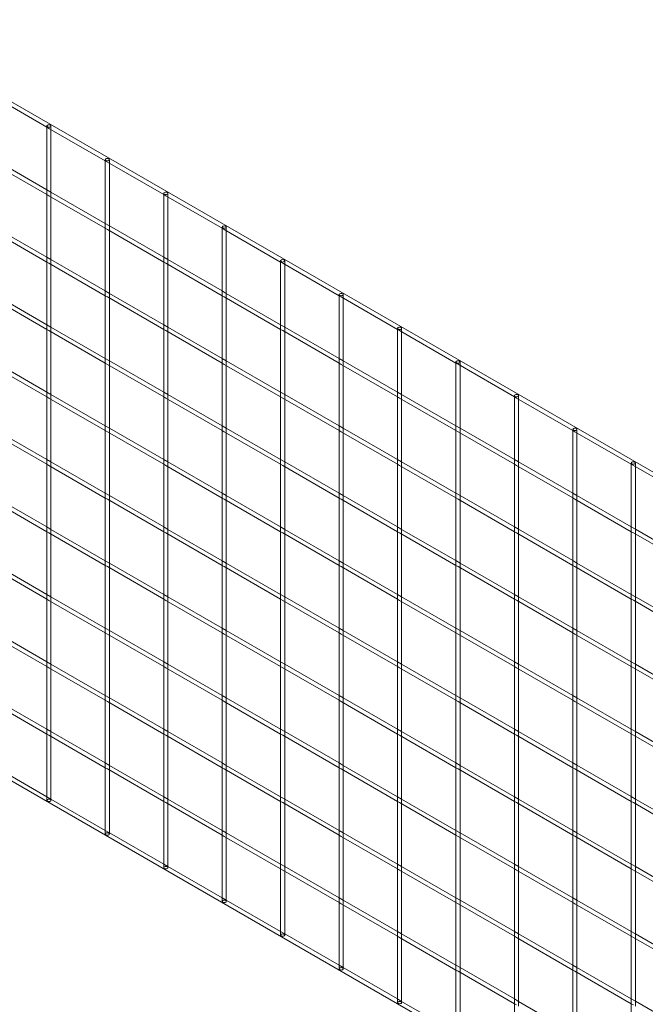
# Model space of a CAD drawing. Units: millimetres. Extents: x 0 to 42, y 0 to 29.8.
# Drawn here: x 37 to 37.8, y 14.2 to 15.4 of the extents above; entities that cross this region are included whole.
import ezdxf

# ---------------------------------------------------------------- set-up
doc = ezdxf.new("R2010")
doc.units = ezdxf.units.MM
doc.linetypes.add('HIDDEN', pattern=[0.1905, 0.127, -0.0635])

msp = doc.modelspace()

# ---------------------------------------------------------------- linework, layer by layer
at = {"color": 7, "linetype": 'Continuous', "lineweight": 18}
for p, q in [((38.82816, 14.23423), (32.11599, 18.10908)), ((32.11349, 17.28821), (38.82816, 13.41192)), ((36.99378, 15.28742), (37.06199, 15.24805)), ((37.06199, 15.24805), (37.06199, 15.16928)), ((37.06449, 15.2466), (37.1327, 15.20723)), ((37.06699, 15.16928), (37.06699, 15.24516)), ((36.99378, 15.20577), (37.06199, 15.16639)), ((37.06199, 15.17217), (36.99628, 15.2101)), ((37.1327, 15.20723), (37.1327, 15.12846)), ((37.1352, 15.20578), (37.20341, 15.16641)), ((37.1377, 15.12846), (37.1377, 15.20434)), ((37.06199, 15.16639), (37.06199, 15.08763)), ((37.1327, 15.13135), (37.06699, 15.16928)), ((37.20341, 15.16641), (37.20341, 15.08764)), ((37.06449, 15.16495), (37.1327, 15.12557)), ((37.06699, 15.08763), (37.06699, 15.16351)), ((37.20591, 15.16496), (37.27412, 15.12559)), ((37.20841, 15.08764), (37.20841, 15.16352)), ((36.99378, 15.12412), (37.06199, 15.08474)), ((37.06199, 15.09051), (36.99628, 15.12845)), ((37.1327, 15.12557), (37.1327, 15.04681)), ((37.1352, 15.12413), (37.20341, 15.08475)), ((37.20341, 15.09053), (37.1377, 15.12846)), ((37.1377, 15.04681), (37.1377, 15.12269)), ((37.27412, 15.12559), (37.27412, 15.04682)), ((37.27662, 15.12414), (37.34483, 15.08477)), ((37.27912, 15.04682), (37.27912, 15.1227)), ((37.06199, 15.08474), (37.06199, 15.00597)), ((37.06449, 15.0833), (37.1327, 15.04392)), ((37.1327, 15.04969), (37.06699, 15.08763)), ((37.20341, 15.08475), (37.20341, 15.00598)), ((37.20591, 15.08331), (37.27412, 15.04393)), ((37.27412, 15.04971), (37.20841, 15.08764)), ((37.34483, 15.08477), (37.34483, 15.006)), ((37.34733, 15.08332), (37.41555, 15.04394)), ((37.06699, 15.00597), (37.06699, 15.08185)), ((37.20841, 15.00598), (37.20841, 15.08187)), ((37.34983, 15.006), (37.34983, 15.08188)), ((37.06199, 15.00886), (36.99628, 15.04679)), ((37.20341, 15.00887), (37.1377, 15.04681)), ((37.34483, 15.00888), (37.27912, 15.04682)), ((36.99378, 15.04246), (37.06199, 15.00308)), ((37.1327, 15.04392), (37.1327, 14.96515)), ((37.1352, 15.04248), (37.20341, 15.0031)), ((37.1377, 14.96515), (37.1377, 15.04103)), ((37.27412, 15.04393), (37.27412, 14.96516)), ((37.27662, 15.04249), (37.34483, 15.00311)), ((37.27912, 14.96516), (37.27912, 15.04105)), ((37.41555, 15.04394), (37.41555, 14.96518)), ((37.41805, 15.0425), (37.48626, 15.00312)), ((37.42055, 14.96518), (37.42055, 15.04106)), ((37.06199, 15.00308), (37.06199, 14.92432)), ((37.06449, 15.00164), (37.1327, 14.96226)), ((37.1327, 14.96804), (37.06699, 15.00597)), ((37.06699, 14.92432), (37.06699, 15.0002)), ((37.20341, 15.0031), (37.20341, 14.92433)), ((37.20591, 15.00165), (37.27412, 14.96228)), ((37.27412, 14.96805), (37.20841, 15.00598)), ((37.20841, 14.92433), (37.20841, 15.00021)), ((37.34483, 15.00311), (37.34483, 14.92434)), ((37.34733, 15.00167), (37.41555, 14.96229)), ((37.41555, 14.96806), (37.34983, 15.006)), ((37.34983, 14.92434), (37.34983, 15.00022)), ((37.48626, 15.00312), (37.48626, 14.92436)), ((37.48876, 15.00168), (37.55697, 14.9623)), ((37.49126, 14.92436), (37.49126, 15.00024)), ((37.06199, 14.9272), (36.99628, 14.96514)), ((37.20341, 14.92722), (37.1377, 14.96515)), ((37.34483, 14.92723), (37.27912, 14.96516)), ((37.48626, 14.92724), (37.42055, 14.96518)), ((36.99378, 14.96081), (37.06199, 14.92143)), ((37.1327, 14.96226), (37.1327, 14.8835)), ((37.1352, 14.96082), (37.20341, 14.92144)), ((37.1377, 14.8835), (37.1377, 14.95938)), ((37.27412, 14.96228), (37.27412, 14.88351)), ((37.27662, 14.96083), (37.34483, 14.92146)), ((37.27912, 14.88351), (37.27912, 14.95939)), ((37.41555, 14.96229), (37.41555, 14.88352)), ((37.41805, 14.96085), (37.48626, 14.92147)), ((37.42055, 14.88352), (37.42055, 14.9594)), ((37.55697, 14.9623), (37.55697, 14.88354)), ((37.55947, 14.96086), (37.62768, 14.92148)), ((37.56197, 14.88354), (37.56197, 14.95942)), ((37.06199, 14.92143), (37.06199, 14.84266)), ((37.06449, 14.91999), (37.1327, 14.88061)), ((37.1327, 14.88638), (37.06699, 14.92432)), ((37.06699, 14.84266), (37.06699, 14.91854)), ((37.20341, 14.92144), (37.20341, 14.84268)), ((37.20591, 14.92), (37.27412, 14.88062)), ((37.27412, 14.8864), (37.20841, 14.92433)), ((37.20841, 14.84268), (37.20841, 14.91856)), ((37.34483, 14.92146), (37.34483, 14.84269)), ((37.34733, 14.92001), (37.41555, 14.88064)), ((37.41555, 14.88641), (37.34983, 14.92434)), ((37.34983, 14.84269), (37.34983, 14.91857)), ((37.48626, 14.92147), (37.48626, 14.8427)), ((37.48876, 14.92003), (37.55697, 14.88065)), ((37.55697, 14.88642), (37.49126, 14.92436)), ((37.49126, 14.8427), (37.49126, 14.91858)), ((37.62768, 14.92148), (37.62768, 14.84272)), ((37.63018, 14.92004), (37.69839, 14.88066)), ((37.63268, 14.84272), (37.63268, 14.9186)), ((37.06199, 14.84555), (36.99628, 14.88348)), ((37.1327, 14.88061), (37.1327, 14.80184)), ((37.20341, 14.84556), (37.1377, 14.8835)), ((37.27412, 14.88062), (37.27412, 14.80186)), ((37.34483, 14.84558), (37.27912, 14.88351)), ((37.41555, 14.88064), (37.41555, 14.80187)), ((37.48626, 14.84559), (37.42055, 14.88352)), ((37.55697, 14.88065), (37.55697, 14.80188)), ((37.62768, 14.8456), (37.56197, 14.88354)), ((37.69839, 14.88066), (37.69839, 14.8019)), ((36.99378, 14.87915), (37.06199, 14.83978)), ((37.1352, 14.87917), (37.20341, 14.83979)), ((37.1377, 14.80184), (37.1377, 14.87772)), ((37.27662, 14.87918), (37.34483, 14.8398)), ((37.27912, 14.80186), (37.27912, 14.87774)), ((37.41805, 14.87919), (37.48626, 14.83982)), ((37.42055, 14.80187), (37.42055, 14.87775)), ((37.55947, 14.87921), (37.62768, 14.83983)), ((37.56197, 14.80188), (37.56197, 14.87776)), ((37.70089, 14.87922), (37.7691, 14.83984)), ((37.70339, 14.8019), (37.70339, 14.87778)), ((37.06199, 14.83978), (37.06199, 14.76101)), ((37.06449, 14.83833), (37.1327, 14.79896)), ((37.1327, 14.80473), (37.06699, 14.84266)), ((37.06699, 14.76101), (37.06699, 14.83689)), ((37.20341, 14.83979), (37.20341, 14.76102)), ((37.20591, 14.83835), (37.27412, 14.79897)), ((37.27412, 14.80474), (37.20841, 14.84268)), ((37.20841, 14.76102), (37.20841, 14.8369)), ((37.34483, 14.8398), (37.34483, 14.76104)), ((37.34733, 14.83836), (37.41555, 14.79898)), ((37.41555, 14.80476), (37.34983, 14.84269)), ((37.34983, 14.76104), (37.34983, 14.83692)), ((37.48626, 14.83982), (37.48626, 14.76105)), ((37.48876, 14.83837), (37.55697, 14.799)), ((37.55697, 14.80477), (37.49126, 14.8427)), ((37.49126, 14.76105), (37.49126, 14.83693)), ((37.62768, 14.83983), (37.62768, 14.76106)), ((37.63018, 14.83839), (37.69839, 14.79901)), ((37.69839, 14.80478), (37.63268, 14.84272)), ((37.63268, 14.76106), (37.63268, 14.83694)), ((37.7691, 14.83984), (37.7691, 14.76108)), ((37.7716, 14.8384), (37.83981, 14.79902)), ((37.7741, 14.76108), (37.7741, 14.83696)), ((36.99378, 14.7975), (37.06199, 14.75812)), ((37.06199, 14.7639), (36.99628, 14.80183)), ((37.1327, 14.79896), (37.1327, 14.72019)), ((37.1352, 14.79751), (37.20341, 14.75814)), ((37.20341, 14.76391), (37.1377, 14.80184)), ((37.27412, 14.79897), (37.27412, 14.7202)), ((37.27662, 14.79753), (37.34483, 14.75815)), ((37.34483, 14.76392), (37.27912, 14.80186)), ((37.41555, 14.79898), (37.41555, 14.72022)), ((37.41805, 14.79754), (37.48626, 14.75816)), ((37.48626, 14.76394), (37.42055, 14.80187)), ((37.55697, 14.799), (37.55697, 14.72023)), ((37.55947, 14.79755), (37.62768, 14.75818)), ((37.62768, 14.76395), (37.56197, 14.80188)), ((37.69839, 14.79901), (37.69839, 14.72024)), ((37.70089, 14.79757), (37.7691, 14.75819)), ((37.7691, 14.76396), (37.70339, 14.8019)), ((37.1377, 14.72019), (37.1377, 14.79607)), ((37.27912, 14.7202), (37.27912, 14.79608)), ((37.42055, 14.72022), (37.42055, 14.7961)), ((37.56197, 14.72023), (37.56197, 14.79611)), ((37.70339, 14.72024), (37.70339, 14.79612)), ((37.1327, 14.72308), (37.06699, 14.76101)), ((37.27412, 14.72309), (37.20841, 14.76102)), ((37.41555, 14.7231), (37.34983, 14.76104)), ((37.55697, 14.72312), (37.49126, 14.76105)), ((37.69839, 14.72313), (37.63268, 14.76106)), ((37.83981, 14.72314), (37.7741, 14.76108)), ((37.06199, 14.75812), (37.06199, 14.67936)), ((37.06449, 14.75668), (37.1327, 14.7173)), ((37.06699, 14.67936), (37.06699, 14.75524)), ((37.20341, 14.75814), (37.20341, 14.67937)), ((37.20591, 14.75669), (37.27412, 14.71732)), ((37.20841, 14.67937), (37.20841, 14.75525)), ((37.34483, 14.75815), (37.34483, 14.67938)), ((37.34733, 14.75671), (37.41555, 14.71733)), ((37.34983, 14.67938), (37.34983, 14.75526)), ((37.48626, 14.75816), (37.48626, 14.6794)), ((37.48876, 14.75672), (37.55697, 14.71734)), ((37.49126, 14.6794), (37.49126, 14.75528)), ((37.62768, 14.75818), (37.62768, 14.67941)), ((37.63018, 14.75673), (37.69839, 14.71736)), ((37.63268, 14.67941), (37.63268, 14.75529)), ((37.7691, 14.75819), (37.7691, 14.67942)), ((37.7716, 14.75675), (37.83981, 14.71737)), ((37.7741, 14.67942), (37.7741, 14.7553)), ((36.99378, 14.71585), (37.06199, 14.67647)), ((37.06199, 14.68224), (36.99628, 14.72018)), ((37.1327, 14.7173), (37.1327, 14.63853)), ((37.1352, 14.71586), (37.20341, 14.67648)), ((37.20341, 14.68226), (37.1377, 14.72019)), ((37.1377, 14.63853), (37.1377, 14.71442)), ((37.27412, 14.71732), (37.27412, 14.63855)), ((37.27662, 14.71587), (37.34483, 14.67649)), ((37.34483, 14.68227), (37.27912, 14.7202)), ((37.27912, 14.63855), (37.27912, 14.71443)), ((37.41555, 14.71733), (37.41555, 14.63856)), ((37.41805, 14.71589), (37.48626, 14.67651)), ((37.48626, 14.68228), (37.42055, 14.72022)), ((37.42055, 14.63856), (37.42055, 14.71444)), ((37.55697, 14.71734), (37.55697, 14.63857)), ((37.55947, 14.7159), (37.62768, 14.67652)), ((37.62768, 14.68229), (37.56197, 14.72023)), ((37.56197, 14.63857), (37.56197, 14.71446)), ((37.69839, 14.71736), (37.69839, 14.63859)), ((37.70089, 14.71591), (37.7691, 14.67653)), ((37.7691, 14.68231), (37.70339, 14.72024)), ((37.70339, 14.63859), (37.70339, 14.71447)), ((37.1327, 14.64142), (37.06699, 14.67936)), ((37.27412, 14.64143), (37.20841, 14.67937)), ((37.41555, 14.64145), (37.34983, 14.67938)), ((37.55697, 14.64146), (37.49126, 14.6794)), ((37.69839, 14.64147), (37.63268, 14.67941)), ((37.83981, 14.64149), (37.7741, 14.67942)), ((37.06199, 14.67647), (37.06199, 14.5977)), ((37.06449, 14.67503), (37.1327, 14.63565)), ((37.06699, 14.5977), (37.06699, 14.67358)), ((37.20341, 14.67648), (37.20341, 14.59771)), ((37.20591, 14.67504), (37.27412, 14.63566)), ((37.20841, 14.59771), (37.20841, 14.6736)), ((37.34483, 14.67649), (37.34483, 14.59773)), ((37.34733, 14.67505), (37.41555, 14.63567)), ((37.34983, 14.59773), (37.34983, 14.67361)), ((37.48626, 14.67651), (37.48626, 14.59774)), ((37.48876, 14.67506), (37.55697, 14.63569)), ((37.49126, 14.59774), (37.49126, 14.67362)), ((37.62768, 14.67652), (37.62768, 14.59775)), ((37.63018, 14.67508), (37.69839, 14.6357)), ((37.63268, 14.59775), (37.63268, 14.67364)), ((37.7691, 14.67653), (37.7691, 14.59777)), ((37.7716, 14.67509), (37.83981, 14.63571)), ((37.7741, 14.59777), (37.7741, 14.67365)), ((36.99378, 14.63419), (37.06199, 14.59481)), ((37.06199, 14.60059), (36.99628, 14.63852)), ((37.1327, 14.63565), (37.1327, 14.55688)), ((37.1352, 14.6342), (37.20341, 14.59483)), ((37.20341, 14.6006), (37.1377, 14.63853)), ((37.1377, 14.55688), (37.1377, 14.63276)), ((37.27412, 14.63566), (37.27412, 14.55689)), ((37.27662, 14.63422), (37.34483, 14.59484)), ((37.34483, 14.60061), (37.27912, 14.63855)), ((37.27912, 14.55689), (37.27912, 14.63277)), ((37.41555, 14.63567), (37.41555, 14.55691)), ((37.41805, 14.63423), (37.48626, 14.59485)), ((37.48626, 14.60063), (37.42055, 14.63856)), ((37.42055, 14.55691), (37.42055, 14.63279)), ((37.55697, 14.63569), (37.55697, 14.55692)), ((37.55947, 14.63424), (37.62768, 14.59487)), ((37.62768, 14.60064), (37.56197, 14.63857)), ((37.56197, 14.55692), (37.56197, 14.6328)), ((37.69839, 14.6357), (37.69839, 14.55693)), ((37.70089, 14.63426), (37.7691, 14.59488)), ((37.7691, 14.60065), (37.70339, 14.63859)), ((37.70339, 14.55693), (37.70339, 14.63281)), ((37.06199, 14.59481), (37.06199, 14.51605)), ((37.1327, 14.55977), (37.06699, 14.5977)), ((37.20341, 14.59483), (37.20341, 14.51606)), ((37.27412, 14.55978), (37.20841, 14.59771)), ((37.34483, 14.59484), (37.34483, 14.51607)), ((37.41555, 14.55979), (37.34983, 14.59773)), ((37.48626, 14.59485), (37.48626, 14.51609)), ((37.55697, 14.55981), (37.49126, 14.59774)), ((37.62768, 14.59487), (37.62768, 14.5161)), ((37.69839, 14.55982), (37.63268, 14.59775)), ((37.7691, 14.59488), (37.7691, 14.51611)), ((37.83981, 14.55983), (37.7741, 14.59777)), ((37.06449, 14.59337), (37.1327, 14.55399)), ((37.06699, 14.51605), (37.06699, 14.59193)), ((37.20591, 14.59338), (37.27412, 14.55401)), ((37.20841, 14.51606), (37.20841, 14.59194)), ((37.34733, 14.5934), (37.41555, 14.55402)), ((37.34983, 14.51607), (37.34983, 14.59195)), ((37.48876, 14.59341), (37.55697, 14.55403)), ((37.49126, 14.51609), (37.49126, 14.59197)), ((37.63018, 14.59342), (37.69839, 14.55405)), ((37.63268, 14.5161), (37.63268, 14.59198)), ((37.7716, 14.59344), (37.83981, 14.55406)), ((37.7741, 14.51611), (37.7741, 14.59199)), ((36.99378, 14.55254), (37.06199, 14.51316)), ((37.06199, 14.51893), (36.99628, 14.55687)), ((37.1327, 14.55399), (37.1327, 14.47523)), ((37.1352, 14.55255), (37.20341, 14.51317)), ((37.20341, 14.51895), (37.1377, 14.55688)), ((37.1377, 14.47523), (37.1377, 14.55111)), ((37.27412, 14.55401), (37.27412, 14.47524)), ((37.27662, 14.55256), (37.34483, 14.51319)), ((37.34483, 14.51896), (37.27912, 14.55689)), ((37.27912, 14.47524), (37.27912, 14.55112)), ((37.41555, 14.55402), (37.41555, 14.47525)), ((37.41805, 14.55258), (37.48626, 14.5132)), ((37.48626, 14.51897), (37.42055, 14.55691)), ((37.42055, 14.47525), (37.42055, 14.55113)), ((37.55697, 14.55403), (37.55697, 14.47527)), ((37.55947, 14.55259), (37.62768, 14.51321)), ((37.62768, 14.51899), (37.56197, 14.55692)), ((37.56197, 14.47527), (37.56197, 14.55115)), ((37.69839, 14.55405), (37.69839, 14.47528)), ((37.70089, 14.5526), (37.7691, 14.51323)), ((37.7691, 14.519), (37.70339, 14.55693)), ((37.70339, 14.47528), (37.70339, 14.55116)), ((37.06199, 14.51316), (37.06199, 14.43439)), ((37.06449, 14.51172), (37.1327, 14.47234)), ((37.1327, 14.47811), (37.06699, 14.51605)), ((37.06699, 14.43439), (37.06699, 14.51027)), ((37.20341, 14.51317), (37.20341, 14.43441)), ((37.20591, 14.51173), (37.27412, 14.47235)), ((37.27412, 14.47813), (37.20841, 14.51606)), ((37.20841, 14.43441), (37.20841, 14.51029)), ((37.34483, 14.51319), (37.34483, 14.43442)), ((37.34733, 14.51174), (37.41555, 14.47237)), ((37.41555, 14.47814), (37.34983, 14.51607)), ((37.34983, 14.43442), (37.34983, 14.5103)), ((37.48626, 14.5132), (37.48626, 14.43443)), ((37.48876, 14.51176), (37.55697, 14.47238)), ((37.55697, 14.47815), (37.49126, 14.51609)), ((37.49126, 14.43443), (37.49126, 14.51031)), ((37.62768, 14.51321), (37.62768, 14.43445)), ((37.63018, 14.51177), (37.69839, 14.47239)), ((37.69839, 14.47817), (37.63268, 14.5161)), ((37.63268, 14.43445), (37.63268, 14.51033)), ((37.7691, 14.51323), (37.7691, 14.43446)), ((37.7716, 14.51178), (37.83981, 14.47241)), ((37.83981, 14.47818), (37.7741, 14.51611)), ((37.7741, 14.43446), (37.7741, 14.51034)), ((37.06199, 14.43728), (36.99628, 14.47521)), ((37.20341, 14.43729), (37.1377, 14.47523)), ((37.34483, 14.43731), (37.27912, 14.47524)), ((37.48626, 14.43732), (37.42055, 14.47525)), ((37.62768, 14.43733), (37.56197, 14.47527)), ((37.7691, 14.43735), (37.70339, 14.47528)), ((37.1327, 14.47234), (37.1327, 14.39357)), ((37.1352, 14.4709), (37.20341, 14.43152)), ((37.1377, 14.39357), (37.1377, 14.46945)), ((37.27412, 14.47235), (37.27412, 14.39359)), ((37.27662, 14.47091), (37.34483, 14.43153)), ((37.27912, 14.39359), (37.27912, 14.46947)), ((37.41555, 14.47237), (37.41555, 14.3936)), ((37.41805, 14.47092), (37.48626, 14.43155)), ((37.42055, 14.3936), (37.42055, 14.46948)), ((37.55697, 14.47238), (37.55697, 14.39361)), ((37.55947, 14.47094), (37.62768, 14.43156)), ((37.56197, 14.39361), (37.56197, 14.46949)), ((37.69839, 14.47239), (37.69839, 14.39363)), ((37.70089, 14.47095), (37.7691, 14.43157)), ((37.70339, 14.39363), (37.70339, 14.46951)), ((37.1327, 14.39646), (37.06699, 14.43439)), ((37.20341, 14.43152), (37.20341, 14.35275)), ((37.20591, 14.43008), (37.27412, 14.3907)), ((37.27412, 14.39647), (37.20841, 14.43441)), ((37.20841, 14.35275), (37.20841, 14.42863)), ((37.34483, 14.43153), (37.34483, 14.35277)), ((37.34733, 14.43009), (37.41555, 14.39071)), ((37.41555, 14.39649), (37.34983, 14.43442)), ((37.34983, 14.35277), (37.34983, 14.42865)), ((37.48626, 14.43155), (37.48626, 14.35278)), ((37.48876, 14.4301), (37.55697, 14.39073)), ((37.55697, 14.3965), (37.49126, 14.43443)), ((37.49126, 14.35278), (37.49126, 14.42866)), ((37.62768, 14.43156), (37.62768, 14.35279)), ((37.63018, 14.43012), (37.69839, 14.39074)), ((37.69839, 14.39651), (37.63268, 14.43445)), ((37.63268, 14.35279), (37.63268, 14.42867)), ((37.7691, 14.43157), (37.7691, 14.35281)), ((37.7716, 14.43013), (37.83981, 14.39075)), ((37.83981, 14.39653), (37.7741, 14.43446)), ((37.7741, 14.35281), (37.7741, 14.42869)), ((37.20341, 14.35564), (37.1377, 14.39357)), ((37.34483, 14.35565), (37.27912, 14.39359)), ((37.48626, 14.35567), (37.42055, 14.3936)), ((37.62768, 14.35568), (37.56197, 14.39361)), ((37.7691, 14.35569), (37.70339, 14.39363)), ((37.27412, 14.3907), (37.27412, 14.31193)), ((37.27662, 14.38926), (37.34483, 14.34988)), ((37.27912, 14.31193), (37.27912, 14.38781)), ((37.41555, 14.39071), (37.41555, 14.31195)), ((37.41805, 14.38927), (37.48626, 14.34989)), ((37.42055, 14.31195), (37.42055, 14.38783)), ((37.55697, 14.39073), (37.55697, 14.31196)), ((37.55947, 14.38928), (37.62768, 14.34991)), ((37.56197, 14.31196), (37.56197, 14.38784)), ((37.69839, 14.39074), (37.69839, 14.31197)), ((37.70089, 14.3893), (37.7691, 14.34992)), ((37.70339, 14.31197), (37.70339, 14.38785)), ((37.27412, 14.31482), (37.20841, 14.35275)), ((37.34483, 14.34988), (37.34483, 14.27111)), ((37.34733, 14.34844), (37.41555, 14.30906)), ((37.41555, 14.31483), (37.34983, 14.35277)), ((37.34983, 14.27111), (37.34983, 14.34699)), ((37.48626, 14.34989), (37.48626, 14.27112)), ((37.48876, 14.34845), (37.55697, 14.30907)), ((37.55697, 14.31484), (37.49126, 14.35278)), ((37.49126, 14.27112), (37.49126, 14.34701)), ((37.62768, 14.34991), (37.62768, 14.27114)), ((37.63018, 14.34846), (37.69839, 14.30908)), ((37.69839, 14.31486), (37.63268, 14.35279)), ((37.63268, 14.27114), (37.63268, 14.34702)), ((37.7691, 14.34992), (37.7691, 14.27115)), ((37.7716, 14.34848), (37.83981, 14.3091)), ((37.83981, 14.31487), (37.7741, 14.35281)), ((37.7741, 14.27115), (37.7741, 14.34703)), ((37.34483, 14.274), (37.27912, 14.31193)), ((37.41555, 14.30906), (37.41555, 14.23029)), ((37.41805, 14.30761), (37.48626, 14.26824)), ((37.48626, 14.27401), (37.42055, 14.31195)), ((37.55697, 14.30907), (37.55697, 14.2303)), ((37.55947, 14.30763), (37.62768, 14.26825)), ((37.62768, 14.27402), (37.56197, 14.31196)), ((37.69839, 14.30908), (37.69839, 14.23032)), ((37.70089, 14.30764), (37.7691, 14.26826)), ((37.7691, 14.27404), (37.70339, 14.31197)), ((37.42055, 14.23029), (37.42055, 14.30617)), ((37.56197, 14.2303), (37.56197, 14.30619)), ((37.70339, 14.23032), (37.70339, 14.3062)), ((37.41555, 14.23318), (37.34983, 14.27111)), ((37.48626, 14.26824), (37.48626, 14.18947)), ((37.48876, 14.26679), (37.55697, 14.22742)), ((37.55697, 14.23319), (37.49126, 14.27112)), ((37.49126, 14.18947), (37.49126, 14.26535)), ((37.62768, 14.26825), (37.62768, 14.18948)), ((37.63018, 14.26681), (37.69839, 14.22743)), ((37.69839, 14.2332), (37.63268, 14.27114)), ((37.63268, 14.18948), (37.63268, 14.26536)), ((37.7691, 14.26826), (37.7691, 14.1895)), ((37.7716, 14.26682), (37.83981, 14.22744)), ((37.83981, 14.23322), (37.7741, 14.27115)), ((37.7741, 14.1895), (37.7741, 14.26538)), ((37.48626, 14.19236), (37.42055, 14.23029)), ((37.55697, 14.22742), (37.55697, 14.14865)), ((37.55947, 14.22597), (37.62768, 14.1866)), ((37.62768, 14.19237), (37.56197, 14.2303)), ((37.56197, 14.14865), (37.56197, 14.22453)), ((37.69839, 14.22743), (37.69839, 14.14866)), ((37.70089, 14.22599), (37.7691, 14.18661)), ((37.7691, 14.19238), (37.70339, 14.23032)), ((37.70339, 14.14866), (37.70339, 14.22454)), ((37.55697, 14.15154), (37.49126, 14.18947)), ((37.69839, 14.15155), (37.63268, 14.18948)), ((37.83981, 14.15156), (37.7741, 14.1895)), ((37.62768, 14.1866), (37.62768, 14.10783)), ((37.7691, 14.18661), (37.7691, 14.10784))]:
    msp.add_line(p, q, dxfattribs=at)
at = {"color": 7, "linetype": 'HIDDEN', "lineweight": 18}
for p, q in [((37.06199, 15.24949), (37.06199, 15.24805)), ((37.06699, 15.24516), (37.06699, 15.24949)), ((37.06199, 15.24805), (37.06449, 15.2466)), ((37.1327, 15.20867), (37.1327, 15.20723)), ((37.1327, 15.20723), (37.1352, 15.20578)), ((37.1377, 15.20434), (37.1377, 15.20867)), ((37.06699, 15.16928), (37.06199, 15.17217)), ((37.06199, 15.16928), (37.06199, 15.16639)), ((37.06199, 15.16639), (37.06449, 15.16495)), ((37.06699, 15.16351), (37.06699, 15.16928)), ((37.20341, 15.16785), (37.20341, 15.16641)), ((37.20341, 15.16641), (37.20591, 15.16496)), ((37.20841, 15.16352), (37.20841, 15.16785)), ((37.1377, 15.12846), (37.1327, 15.13135)), ((37.1327, 15.12846), (37.1327, 15.12557)), ((37.1327, 15.12557), (37.1352, 15.12413)), ((37.1377, 15.12269), (37.1377, 15.12846)), ((37.27412, 15.12703), (37.27412, 15.12559)), ((37.27412, 15.12559), (37.27662, 15.12414)), ((37.27912, 15.1227), (37.27912, 15.12703)), ((37.06699, 15.08763), (37.06199, 15.09051)), ((37.06199, 15.08763), (37.06199, 15.08474)), ((37.06199, 15.08474), (37.06449, 15.0833)), ((37.06699, 15.08185), (37.06699, 15.08763)), ((37.20841, 15.08764), (37.20341, 15.09053)), ((37.20341, 15.08764), (37.20341, 15.08475)), ((37.20341, 15.08475), (37.20591, 15.08331)), ((37.20841, 15.08187), (37.20841, 15.08764)), ((37.34483, 15.08621), (37.34483, 15.08477)), ((37.34483, 15.08477), (37.34733, 15.08332)), ((37.34983, 15.08188), (37.34983, 15.08621)), ((37.1377, 15.04681), (37.1327, 15.04969)), ((37.1327, 15.04681), (37.1327, 15.04392)), ((37.1377, 15.04103), (37.1377, 15.04681)), ((37.27912, 15.04682), (37.27412, 15.04971)), ((37.27412, 15.04682), (37.27412, 15.04393)), ((37.27912, 15.04105), (37.27912, 15.04682)), ((37.1327, 15.04392), (37.1352, 15.04248)), ((37.27412, 15.04393), (37.27662, 15.04249)), ((37.41555, 15.04539), (37.41555, 15.04394)), ((37.41555, 15.04394), (37.41805, 15.0425)), ((37.42055, 15.04106), (37.42055, 15.04539)), ((37.06699, 15.00597), (37.06199, 15.00886)), ((37.06199, 15.00597), (37.06199, 15.00308)), ((37.06199, 15.00308), (37.06449, 15.00164)), ((37.06699, 15.0002), (37.06699, 15.00597)), ((37.20841, 15.00598), (37.20341, 15.00887)), ((37.20341, 15.00598), (37.20341, 15.0031)), ((37.20341, 15.0031), (37.20591, 15.00165)), ((37.20841, 15.00021), (37.20841, 15.00598)), ((37.34983, 15.006), (37.34483, 15.00888)), ((37.34483, 15.006), (37.34483, 15.00311)), ((37.34483, 15.00311), (37.34733, 15.00167)), ((37.34983, 15.00022), (37.34983, 15.006)), ((37.48626, 15.00457), (37.48626, 15.00312)), ((37.48626, 15.00312), (37.48876, 15.00168)), ((37.49126, 15.00024), (37.49126, 15.00457)), ((37.1377, 14.96515), (37.1327, 14.96804)), ((37.1327, 14.96515), (37.1327, 14.96226)), ((37.1377, 14.95938), (37.1377, 14.96515)), ((37.27912, 14.96516), (37.27412, 14.96805)), ((37.27412, 14.96516), (37.27412, 14.96228)), ((37.27912, 14.95939), (37.27912, 14.96516)), ((37.42055, 14.96518), (37.41555, 14.96806)), ((37.41555, 14.96518), (37.41555, 14.96229)), ((37.42055, 14.9594), (37.42055, 14.96518)), ((37.55697, 14.96375), (37.55697, 14.9623)), ((37.56197, 14.95942), (37.56197, 14.96375)), ((37.1327, 14.96226), (37.1352, 14.96082)), ((37.27412, 14.96228), (37.27662, 14.96083)), ((37.41555, 14.96229), (37.41805, 14.96085)), ((37.55697, 14.9623), (37.55947, 14.96086)), ((37.06699, 14.92432), (37.06199, 14.9272)), ((37.06199, 14.92432), (37.06199, 14.92143)), ((37.06199, 14.92143), (37.06449, 14.91999)), ((37.06699, 14.91854), (37.06699, 14.92432)), ((37.20841, 14.92433), (37.20341, 14.92722)), ((37.20341, 14.92433), (37.20341, 14.92144)), ((37.20341, 14.92144), (37.20591, 14.92)), ((37.20841, 14.91856), (37.20841, 14.92433)), ((37.34983, 14.92434), (37.34483, 14.92723)), ((37.34483, 14.92434), (37.34483, 14.92146)), ((37.34483, 14.92146), (37.34733, 14.92001)), ((37.34983, 14.91857), (37.34983, 14.92434)), ((37.49126, 14.92436), (37.48626, 14.92724)), ((37.48626, 14.92436), (37.48626, 14.92147)), ((37.48626, 14.92147), (37.48876, 14.92003)), ((37.49126, 14.91858), (37.49126, 14.92436)), ((37.62768, 14.92293), (37.62768, 14.92148)), ((37.62768, 14.92148), (37.63018, 14.92004)), ((37.63268, 14.9186), (37.63268, 14.92293)), ((37.1377, 14.8835), (37.1327, 14.88638)), ((37.1327, 14.8835), (37.1327, 14.88061)), ((37.1327, 14.88061), (37.1352, 14.87917)), ((37.1377, 14.87772), (37.1377, 14.8835)), ((37.27912, 14.88351), (37.27412, 14.8864)), ((37.27412, 14.88351), (37.27412, 14.88062)), ((37.27412, 14.88062), (37.27662, 14.87918)), ((37.27912, 14.87774), (37.27912, 14.88351)), ((37.42055, 14.88352), (37.41555, 14.88641)), ((37.41555, 14.88352), (37.41555, 14.88064)), ((37.41555, 14.88064), (37.41805, 14.87919)), ((37.42055, 14.87775), (37.42055, 14.88352)), ((37.56197, 14.88354), (37.55697, 14.88642)), ((37.55697, 14.88354), (37.55697, 14.88065)), ((37.55697, 14.88065), (37.55947, 14.87921)), ((37.56197, 14.87776), (37.56197, 14.88354)), ((37.69839, 14.88211), (37.69839, 14.88066)), ((37.69839, 14.88066), (37.70089, 14.87922)), ((37.70339, 14.87778), (37.70339, 14.88211)), ((37.06699, 14.84266), (37.06199, 14.84555)), ((37.20841, 14.84268), (37.20341, 14.84556)), ((37.34983, 14.84269), (37.34483, 14.84558)), ((37.49126, 14.8427), (37.48626, 14.84559)), ((37.63268, 14.84272), (37.62768, 14.8456)), ((37.06199, 14.84266), (37.06199, 14.83978)), ((37.06199, 14.83978), (37.06449, 14.83833)), ((37.06699, 14.83689), (37.06699, 14.84266)), ((37.20341, 14.84268), (37.20341, 14.83979)), ((37.20341, 14.83979), (37.20591, 14.83835)), ((37.20841, 14.8369), (37.20841, 14.84268)), ((37.34483, 14.84269), (37.34483, 14.8398)), ((37.34483, 14.8398), (37.34733, 14.83836)), ((37.34983, 14.83692), (37.34983, 14.84269)), ((37.48626, 14.8427), (37.48626, 14.83982)), ((37.48626, 14.83982), (37.48876, 14.83837)), ((37.49126, 14.83693), (37.49126, 14.8427)), ((37.62768, 14.84272), (37.62768, 14.83983)), ((37.62768, 14.83983), (37.63018, 14.83839)), ((37.63268, 14.83694), (37.63268, 14.84272)), ((37.7691, 14.84129), (37.7691, 14.83984)), ((37.7691, 14.83984), (37.7716, 14.8384)), ((37.7741, 14.83696), (37.7741, 14.84129)), ((37.1377, 14.80184), (37.1327, 14.80473)), ((37.1327, 14.80184), (37.1327, 14.79896)), ((37.1327, 14.79896), (37.1352, 14.79751)), ((37.1377, 14.79607), (37.1377, 14.80184)), ((37.27912, 14.80186), (37.27412, 14.80474)), ((37.27412, 14.80186), (37.27412, 14.79897)), ((37.27412, 14.79897), (37.27662, 14.79753)), ((37.27912, 14.79608), (37.27912, 14.80186)), ((37.42055, 14.80187), (37.41555, 14.80476)), ((37.41555, 14.80187), (37.41555, 14.79898)), ((37.41555, 14.79898), (37.41805, 14.79754)), ((37.42055, 14.7961), (37.42055, 14.80187)), ((37.56197, 14.80188), (37.55697, 14.80477)), ((37.55697, 14.80188), (37.55697, 14.799)), ((37.55697, 14.799), (37.55947, 14.79755)), ((37.56197, 14.79611), (37.56197, 14.80188)), ((37.70339, 14.8019), (37.69839, 14.80478)), ((37.69839, 14.8019), (37.69839, 14.79901)), ((37.69839, 14.79901), (37.70089, 14.79757)), ((37.70339, 14.79612), (37.70339, 14.8019)), ((37.06699, 14.76101), (37.06199, 14.7639)), ((37.06199, 14.76101), (37.06199, 14.75812)), ((37.06699, 14.75524), (37.06699, 14.76101)), ((37.20841, 14.76102), (37.20341, 14.76391)), ((37.20341, 14.76102), (37.20341, 14.75814)), ((37.20841, 14.75525), (37.20841, 14.76102)), ((37.34983, 14.76104), (37.34483, 14.76392)), ((37.34483, 14.76104), (37.34483, 14.75815)), ((37.34983, 14.75526), (37.34983, 14.76104)), ((37.49126, 14.76105), (37.48626, 14.76394)), ((37.48626, 14.76105), (37.48626, 14.75816)), ((37.49126, 14.75528), (37.49126, 14.76105)), ((37.63268, 14.76106), (37.62768, 14.76395)), ((37.62768, 14.76106), (37.62768, 14.75818)), ((37.63268, 14.75529), (37.63268, 14.76106)), ((37.7741, 14.76108), (37.7691, 14.76396)), ((37.7691, 14.76108), (37.7691, 14.75819)), ((37.7741, 14.7553), (37.7741, 14.76108)), ((37.06199, 14.75812), (37.06449, 14.75668)), ((37.20341, 14.75814), (37.20591, 14.75669)), ((37.34483, 14.75815), (37.34733, 14.75671)), ((37.48626, 14.75816), (37.48876, 14.75672)), ((37.62768, 14.75818), (37.63018, 14.75673)), ((37.7691, 14.75819), (37.7716, 14.75675)), ((37.1377, 14.72019), (37.1327, 14.72308)), ((37.1327, 14.72019), (37.1327, 14.7173)), ((37.1327, 14.7173), (37.1352, 14.71586)), ((37.1377, 14.71442), (37.1377, 14.72019)), ((37.27912, 14.7202), (37.27412, 14.72309)), ((37.27412, 14.7202), (37.27412, 14.71732)), ((37.27412, 14.71732), (37.27662, 14.71587)), ((37.27912, 14.71443), (37.27912, 14.7202)), ((37.42055, 14.72022), (37.41555, 14.7231)), ((37.41555, 14.72022), (37.41555, 14.71733)), ((37.41555, 14.71733), (37.41805, 14.71589)), ((37.42055, 14.71444), (37.42055, 14.72022)), ((37.56197, 14.72023), (37.55697, 14.72312)), ((37.55697, 14.72023), (37.55697, 14.71734)), ((37.55697, 14.71734), (37.55947, 14.7159)), ((37.56197, 14.71446), (37.56197, 14.72023)), ((37.70339, 14.72024), (37.69839, 14.72313)), ((37.69839, 14.72024), (37.69839, 14.71736)), ((37.69839, 14.71736), (37.70089, 14.71591)), ((37.70339, 14.71447), (37.70339, 14.72024)), ((37.06699, 14.67936), (37.06199, 14.68224)), ((37.06199, 14.67936), (37.06199, 14.67647)), ((37.06699, 14.67358), (37.06699, 14.67936)), ((37.20841, 14.67937), (37.20341, 14.68226)), ((37.20341, 14.67937), (37.20341, 14.67648)), ((37.20841, 14.6736), (37.20841, 14.67937)), ((37.34983, 14.67938), (37.34483, 14.68227)), ((37.34483, 14.67938), (37.34483, 14.67649)), ((37.34983, 14.67361), (37.34983, 14.67938)), ((37.49126, 14.6794), (37.48626, 14.68228)), ((37.48626, 14.6794), (37.48626, 14.67651)), ((37.49126, 14.67362), (37.49126, 14.6794)), ((37.63268, 14.67941), (37.62768, 14.68229)), ((37.62768, 14.67941), (37.62768, 14.67652)), ((37.63268, 14.67364), (37.63268, 14.67941)), ((37.7741, 14.67942), (37.7691, 14.68231)), ((37.7691, 14.67942), (37.7691, 14.67653)), ((37.7741, 14.67365), (37.7741, 14.67942)), ((37.06199, 14.67647), (37.06449, 14.67503)), ((37.20341, 14.67648), (37.20591, 14.67504)), ((37.34483, 14.67649), (37.34733, 14.67505)), ((37.48626, 14.67651), (37.48876, 14.67506)), ((37.62768, 14.67652), (37.63018, 14.67508)), ((37.7691, 14.67653), (37.7716, 14.67509)), ((37.1377, 14.63853), (37.1327, 14.64142)), ((37.27912, 14.63855), (37.27412, 14.64143)), ((37.42055, 14.63856), (37.41555, 14.64145)), ((37.56197, 14.63857), (37.55697, 14.64146)), ((37.70339, 14.63859), (37.69839, 14.64147)), ((37.1327, 14.63853), (37.1327, 14.63565)), ((37.1327, 14.63565), (37.1352, 14.6342)), ((37.1377, 14.63276), (37.1377, 14.63853)), ((37.27412, 14.63855), (37.27412, 14.63566)), ((37.27412, 14.63566), (37.27662, 14.63422)), ((37.27912, 14.63277), (37.27912, 14.63855)), ((37.41555, 14.63856), (37.41555, 14.63567)), ((37.41555, 14.63567), (37.41805, 14.63423)), ((37.42055, 14.63279), (37.42055, 14.63856)), ((37.55697, 14.63857), (37.55697, 14.63569)), ((37.55697, 14.63569), (37.55947, 14.63424)), ((37.56197, 14.6328), (37.56197, 14.63857)), ((37.69839, 14.63859), (37.69839, 14.6357)), ((37.69839, 14.6357), (37.70089, 14.63426)), ((37.70339, 14.63281), (37.70339, 14.63859)), ((37.06699, 14.5977), (37.06199, 14.60059)), ((37.06199, 14.5977), (37.06199, 14.59481)), ((37.06199, 14.59481), (37.06449, 14.59337)), ((37.06699, 14.59193), (37.06699, 14.5977)), ((37.20841, 14.59771), (37.20341, 14.6006)), ((37.20341, 14.59771), (37.20341, 14.59483)), ((37.20341, 14.59483), (37.20591, 14.59338)), ((37.20841, 14.59194), (37.20841, 14.59771)), ((37.34983, 14.59773), (37.34483, 14.60061)), ((37.34483, 14.59773), (37.34483, 14.59484)), ((37.34483, 14.59484), (37.34733, 14.5934)), ((37.34983, 14.59195), (37.34983, 14.59773)), ((37.49126, 14.59774), (37.48626, 14.60063)), ((37.48626, 14.59774), (37.48626, 14.59485)), ((37.48626, 14.59485), (37.48876, 14.59341)), ((37.49126, 14.59197), (37.49126, 14.59774)), ((37.63268, 14.59775), (37.62768, 14.60064)), ((37.62768, 14.59775), (37.62768, 14.59487)), ((37.62768, 14.59487), (37.63018, 14.59342)), ((37.63268, 14.59198), (37.63268, 14.59775)), ((37.7741, 14.59777), (37.7691, 14.60065)), ((37.7691, 14.59777), (37.7691, 14.59488)), ((37.7691, 14.59488), (37.7716, 14.59344)), ((37.7741, 14.59199), (37.7741, 14.59777)), ((37.1377, 14.55688), (37.1327, 14.55977)), ((37.27912, 14.55689), (37.27412, 14.55978)), ((37.42055, 14.55691), (37.41555, 14.55979)), ((37.56197, 14.55692), (37.55697, 14.55981)), ((37.70339, 14.55693), (37.69839, 14.55982)), ((37.1327, 14.55688), (37.1327, 14.55399)), ((37.1327, 14.55399), (37.1352, 14.55255)), ((37.1377, 14.55111), (37.1377, 14.55688)), ((37.27412, 14.55689), (37.27412, 14.55401)), ((37.27412, 14.55401), (37.27662, 14.55256)), ((37.27912, 14.55112), (37.27912, 14.55689)), ((37.41555, 14.55691), (37.41555, 14.55402)), ((37.41555, 14.55402), (37.41805, 14.55258)), ((37.42055, 14.55113), (37.42055, 14.55691)), ((37.55697, 14.55692), (37.55697, 14.55403)), ((37.55697, 14.55403), (37.55947, 14.55259)), ((37.56197, 14.55115), (37.56197, 14.55692)), ((37.69839, 14.55693), (37.69839, 14.55405)), ((37.69839, 14.55405), (37.70089, 14.5526)), ((37.70339, 14.55116), (37.70339, 14.55693)), ((37.06699, 14.51605), (37.06199, 14.51893)), ((37.06199, 14.51605), (37.06199, 14.51316)), ((37.06199, 14.51316), (37.06449, 14.51172)), ((37.06699, 14.51027), (37.06699, 14.51605)), ((37.20841, 14.51606), (37.20341, 14.51895)), ((37.20341, 14.51606), (37.20341, 14.51317)), ((37.20341, 14.51317), (37.20591, 14.51173)), ((37.20841, 14.51029), (37.20841, 14.51606)), ((37.34983, 14.51607), (37.34483, 14.51896)), ((37.34483, 14.51607), (37.34483, 14.51319)), ((37.34483, 14.51319), (37.34733, 14.51174)), ((37.34983, 14.5103), (37.34983, 14.51607)), ((37.49126, 14.51609), (37.48626, 14.51897)), ((37.48626, 14.51609), (37.48626, 14.5132)), ((37.48626, 14.5132), (37.48876, 14.51176)), ((37.49126, 14.51031), (37.49126, 14.51609)), ((37.63268, 14.5161), (37.62768, 14.51899)), ((37.62768, 14.5161), (37.62768, 14.51321)), ((37.62768, 14.51321), (37.63018, 14.51177)), ((37.63268, 14.51033), (37.63268, 14.5161)), ((37.7741, 14.51611), (37.7691, 14.519)), ((37.7691, 14.51611), (37.7691, 14.51323)), ((37.7691, 14.51323), (37.7716, 14.51178)), ((37.7741, 14.51034), (37.7741, 14.51611)), ((37.1377, 14.47523), (37.1327, 14.47811)), ((37.1327, 14.47523), (37.1327, 14.47234)), ((37.1377, 14.46945), (37.1377, 14.47523)), ((37.27912, 14.47524), (37.27412, 14.47813)), ((37.27412, 14.47524), (37.27412, 14.47235)), ((37.27912, 14.46947), (37.27912, 14.47524)), ((37.42055, 14.47525), (37.41555, 14.47814)), ((37.41555, 14.47525), (37.41555, 14.47237)), ((37.42055, 14.46948), (37.42055, 14.47525)), ((37.56197, 14.47527), (37.55697, 14.47815)), ((37.55697, 14.47527), (37.55697, 14.47238)), ((37.56197, 14.46949), (37.56197, 14.47527)), ((37.70339, 14.47528), (37.69839, 14.47817)), ((37.69839, 14.47528), (37.69839, 14.47239)), ((37.70339, 14.46951), (37.70339, 14.47528)), ((37.1327, 14.47234), (37.1352, 14.4709)), ((37.27412, 14.47235), (37.27662, 14.47091)), ((37.41555, 14.47237), (37.41805, 14.47092)), ((37.55697, 14.47238), (37.55947, 14.47094)), ((37.69839, 14.47239), (37.70089, 14.47095)), ((37.06699, 14.43439), (37.06199, 14.43728)), ((37.06199, 14.43439), (37.06199, 14.43295)), ((37.06699, 14.43295), (37.06699, 14.43439)), ((37.20841, 14.43441), (37.20341, 14.43729)), ((37.20341, 14.43441), (37.20341, 14.43152)), ((37.20341, 14.43152), (37.20591, 14.43008)), ((37.20841, 14.42863), (37.20841, 14.43441)), ((37.34983, 14.43442), (37.34483, 14.43731)), ((37.34483, 14.43442), (37.34483, 14.43153)), ((37.34483, 14.43153), (37.34733, 14.43009)), ((37.34983, 14.42865), (37.34983, 14.43442)), ((37.49126, 14.43443), (37.48626, 14.43732)), ((37.48626, 14.43443), (37.48626, 14.43155)), ((37.48626, 14.43155), (37.48876, 14.4301)), ((37.49126, 14.42866), (37.49126, 14.43443)), ((37.63268, 14.43445), (37.62768, 14.43733)), ((37.62768, 14.43445), (37.62768, 14.43156)), ((37.62768, 14.43156), (37.63018, 14.43012)), ((37.63268, 14.42867), (37.63268, 14.43445)), ((37.7741, 14.43446), (37.7691, 14.43735)), ((37.7691, 14.43446), (37.7691, 14.43157)), ((37.7691, 14.43157), (37.7716, 14.43013)), ((37.7741, 14.42869), (37.7741, 14.43446)), ((37.1377, 14.39357), (37.1327, 14.39646)), ((37.1327, 14.39357), (37.1327, 14.39213)), ((37.1377, 14.39213), (37.1377, 14.39357)), ((37.27912, 14.39359), (37.27412, 14.39647)), ((37.27412, 14.39359), (37.27412, 14.3907)), ((37.27912, 14.38781), (37.27912, 14.39359)), ((37.42055, 14.3936), (37.41555, 14.39649)), ((37.41555, 14.3936), (37.41555, 14.39071)), ((37.42055, 14.38783), (37.42055, 14.3936)), ((37.56197, 14.39361), (37.55697, 14.3965)), ((37.55697, 14.39361), (37.55697, 14.39073)), ((37.56197, 14.38784), (37.56197, 14.39361)), ((37.70339, 14.39363), (37.69839, 14.39651)), ((37.69839, 14.39363), (37.69839, 14.39074)), ((37.70339, 14.38785), (37.70339, 14.39363)), ((37.27412, 14.3907), (37.27662, 14.38926)), ((37.41555, 14.39071), (37.41805, 14.38927)), ((37.55697, 14.39073), (37.55947, 14.38928)), ((37.69839, 14.39074), (37.70089, 14.3893)), ((37.20841, 14.35275), (37.20341, 14.35564)), ((37.34983, 14.35277), (37.34483, 14.35565)), ((37.49126, 14.35278), (37.48626, 14.35567)), ((37.63268, 14.35279), (37.62768, 14.35568)), ((37.7741, 14.35281), (37.7691, 14.35569)), ((37.20341, 14.35275), (37.20341, 14.35131)), ((37.20841, 14.35131), (37.20841, 14.35275)), ((37.34483, 14.35277), (37.34483, 14.34988)), ((37.34483, 14.34988), (37.34733, 14.34844)), ((37.34983, 14.34699), (37.34983, 14.35277)), ((37.48626, 14.35278), (37.48626, 14.34989)), ((37.48626, 14.34989), (37.48876, 14.34845)), ((37.49126, 14.34701), (37.49126, 14.35278)), ((37.62768, 14.35279), (37.62768, 14.34991)), ((37.62768, 14.34991), (37.63018, 14.34846)), ((37.63268, 14.34702), (37.63268, 14.35279)), ((37.7691, 14.35281), (37.7691, 14.34992)), ((37.7691, 14.34992), (37.7716, 14.34848)), ((37.7741, 14.34703), (37.7741, 14.35281)), ((37.27912, 14.31193), (37.27412, 14.31482)), ((37.27412, 14.31193), (37.27412, 14.31049)), ((37.27912, 14.31049), (37.27912, 14.31193)), ((37.42055, 14.31195), (37.41555, 14.31483)), ((37.41555, 14.31195), (37.41555, 14.30906)), ((37.41555, 14.30906), (37.41805, 14.30761)), ((37.42055, 14.30617), (37.42055, 14.31195)), ((37.56197, 14.31196), (37.55697, 14.31484)), ((37.55697, 14.31196), (37.55697, 14.30907)), ((37.55697, 14.30907), (37.55947, 14.30763)), ((37.56197, 14.30619), (37.56197, 14.31196)), ((37.70339, 14.31197), (37.69839, 14.31486)), ((37.69839, 14.31197), (37.69839, 14.30908)), ((37.69839, 14.30908), (37.70089, 14.30764)), ((37.70339, 14.3062), (37.70339, 14.31197)), ((37.34983, 14.27111), (37.34483, 14.274)), ((37.49126, 14.27112), (37.48626, 14.27401)), ((37.63268, 14.27114), (37.62768, 14.27402)), ((37.7741, 14.27115), (37.7691, 14.27404)), ((37.34483, 14.27111), (37.34483, 14.26967)), ((37.34983, 14.26967), (37.34983, 14.27111)), ((37.48626, 14.27112), (37.48626, 14.26824)), ((37.48626, 14.26824), (37.48876, 14.26679)), ((37.49126, 14.26535), (37.49126, 14.27112)), ((37.62768, 14.27114), (37.62768, 14.26825)), ((37.62768, 14.26825), (37.63018, 14.26681)), ((37.63268, 14.26536), (37.63268, 14.27114)), ((37.7691, 14.27115), (37.7691, 14.26826)), ((37.7691, 14.26826), (37.7716, 14.26682)), ((37.7741, 14.26538), (37.7741, 14.27115)), ((37.42055, 14.23029), (37.41555, 14.23318)), ((37.41555, 14.23029), (37.41555, 14.22885)), ((37.42055, 14.22885), (37.42055, 14.23029)), ((37.56197, 14.2303), (37.55697, 14.23319)), ((37.55697, 14.2303), (37.55697, 14.22742)), ((37.55697, 14.22742), (37.55947, 14.22597)), ((37.56197, 14.22453), (37.56197, 14.2303)), ((37.70339, 14.23032), (37.69839, 14.2332)), ((37.69839, 14.23032), (37.69839, 14.22743)), ((37.69839, 14.22743), (37.70089, 14.22599)), ((37.70339, 14.22454), (37.70339, 14.23032)), ((37.49126, 14.18947), (37.48626, 14.19236)), ((37.48626, 14.18947), (37.48626, 14.18803)), ((37.49126, 14.18803), (37.49126, 14.18947)), ((37.63268, 14.18948), (37.62768, 14.19237)), ((37.62768, 14.18948), (37.62768, 14.1866)), ((37.63268, 14.18371), (37.63268, 14.18948)), ((37.7741, 14.1895), (37.7691, 14.19238)), ((37.7691, 14.1895), (37.7691, 14.18661)), ((37.7741, 14.18372), (37.7741, 14.1895)), ((37.62768, 14.1866), (37.63018, 14.18515)), ((37.7691, 14.18661), (37.7716, 14.18517))]:
    msp.add_line(p, q, dxfattribs=at)
at = {"color": 7, "linetype": 'HIDDEN', "lineweight": 18, "flags": 128}
for points in [[(37.06626, 15.24847), (37.06545, 15.24816), (37.06449, 15.24805), (37.06354, 15.24816), (37.06272, 15.24847), (37.06218, 15.24894), (37.06199, 15.24949), (37.06218, 15.25004), (37.06272, 15.25051), (37.06354, 15.25082), (37.06449, 15.25093), (37.06545, 15.25082), (37.06626, 15.25051), (37.0668, 15.25004), (37.06699, 15.24949), (37.0668, 15.24894), (37.06626, 15.24847)], [(37.13697, 15.20765), (37.13616, 15.20734), (37.1352, 15.20723), (37.13425, 15.20734), (37.13343, 15.20765), (37.13289, 15.20812), (37.1327, 15.20867), (37.13289, 15.20922), (37.13343, 15.20969), (37.13425, 15.21), (37.1352, 15.21011), (37.13616, 15.21), (37.13697, 15.20969), (37.13751, 15.20922), (37.1377, 15.20867), (37.13751, 15.20812), (37.13697, 15.20765)], [(37.20768, 15.16683), (37.20687, 15.16652), (37.20591, 15.16641), (37.20496, 15.16652), (37.20415, 15.16683), (37.2036, 15.1673), (37.20341, 15.16785), (37.2036, 15.1684), (37.20415, 15.16887), (37.20496, 15.16918), (37.20591, 15.16929), (37.20687, 15.16918), (37.20768, 15.16887), (37.20822, 15.1684), (37.20841, 15.16785), (37.20822, 15.1673), (37.20768, 15.16683)], [(37.27839, 15.12601), (37.27758, 15.1257), (37.27662, 15.12559), (37.27567, 15.1257), (37.27486, 15.12601), (37.27431, 15.12648), (37.27412, 15.12703), (37.27431, 15.12758), (37.27486, 15.12805), (37.27567, 15.12836), (37.27662, 15.12847), (37.27758, 15.12836), (37.27839, 15.12805), (37.27893, 15.12758), (37.27912, 15.12703), (37.27893, 15.12648), (37.27839, 15.12601)], [(37.3491, 15.08519), (37.34829, 15.08488), (37.34733, 15.08477), (37.34638, 15.08488), (37.34557, 15.08519), (37.34502, 15.08566), (37.34483, 15.08621), (37.34502, 15.08676), (37.34557, 15.08723), (37.34638, 15.08754), (37.34733, 15.08765), (37.34829, 15.08754), (37.3491, 15.08723), (37.34964, 15.08676), (37.34983, 15.08621), (37.34964, 15.08566), (37.3491, 15.08519)], [(37.41981, 15.04437), (37.419, 15.04406), (37.41805, 15.04395), (37.41709, 15.04406), (37.41628, 15.04437), (37.41574, 15.04484), (37.41555, 15.04539), (37.41574, 15.04594), (37.41628, 15.04641), (37.41709, 15.04672), (37.41805, 15.04683), (37.419, 15.04672), (37.41981, 15.04641), (37.42035, 15.04594), (37.42055, 15.04539), (37.42035, 15.04484), (37.41981, 15.04437)], [(37.49052, 15.00355), (37.48971, 15.00323), (37.48876, 15.00312), (37.4878, 15.00323), (37.48699, 15.00355), (37.48645, 15.00402), (37.48626, 15.00457), (37.48645, 15.00512), (37.48699, 15.00559), (37.4878, 15.0059), (37.48876, 15.00601), (37.48971, 15.0059), (37.49052, 15.00559), (37.49107, 15.00512), (37.49126, 15.00457), (37.49107, 15.00402), (37.49052, 15.00355)], [(37.56123, 14.96273), (37.56042, 14.96241), (37.55947, 14.9623), (37.55851, 14.96241), (37.5577, 14.96273), (37.55716, 14.9632), (37.55697, 14.96375), (37.55716, 14.9643), (37.5577, 14.96477), (37.55851, 14.96508), (37.55947, 14.96519), (37.56042, 14.96508), (37.56123, 14.96477), (37.56178, 14.9643), (37.56197, 14.96375), (37.56178, 14.9632), (37.56123, 14.96273)], [(37.63194, 14.92191), (37.63113, 14.92159), (37.63018, 14.92148), (37.62922, 14.92159), (37.62841, 14.92191), (37.62787, 14.92237), (37.62768, 14.92293), (37.62787, 14.92348), (37.62841, 14.92395), (37.62922, 14.92426), (37.63018, 14.92437), (37.63113, 14.92426), (37.63194, 14.92395), (37.63249, 14.92348), (37.63268, 14.92293), (37.63249, 14.92237), (37.63194, 14.92191)], [(37.70266, 14.88109), (37.70184, 14.88077), (37.70089, 14.88066), (37.69993, 14.88077), (37.69912, 14.88109), (37.69858, 14.88155), (37.69839, 14.88211), (37.69858, 14.88266), (37.69912, 14.88313), (37.69993, 14.88344), (37.70089, 14.88355), (37.70184, 14.88344), (37.70266, 14.88313), (37.7032, 14.88266), (37.70339, 14.88211), (37.7032, 14.88155), (37.70266, 14.88109)], [(37.77337, 14.84027), (37.77256, 14.83995), (37.7716, 14.83984), (37.77064, 14.83995), (37.76983, 14.84027), (37.76929, 14.84073), (37.7691, 14.84129), (37.76929, 14.84184), (37.76983, 14.84231), (37.77064, 14.84262), (37.7716, 14.84273), (37.77256, 14.84262), (37.77337, 14.84231), (37.77391, 14.84184), (37.7741, 14.84129), (37.77391, 14.84073), (37.77337, 14.84027)], [(37.06626, 14.43193), (37.06545, 14.43162), (37.06449, 14.43151), (37.06354, 14.43162), (37.06272, 14.43193), (37.06218, 14.4324), (37.06199, 14.43295), (37.06218, 14.4335), (37.06272, 14.43397), (37.06354, 14.43428), (37.06449, 14.43439), (37.06545, 14.43428), (37.06626, 14.43397), (37.0668, 14.4335), (37.06699, 14.43295), (37.0668, 14.4324), (37.06626, 14.43193)], [(37.13697, 14.39111), (37.13616, 14.3908), (37.1352, 14.39069), (37.13425, 14.3908), (37.13343, 14.39111), (37.13289, 14.39158), (37.1327, 14.39213), (37.13289, 14.39268), (37.13343, 14.39315), (37.13425, 14.39346), (37.1352, 14.39357), (37.13616, 14.39346), (37.13697, 14.39315), (37.13751, 14.39268), (37.1377, 14.39213), (37.13751, 14.39158), (37.13697, 14.39111)], [(37.20768, 14.35029), (37.20687, 14.34998), (37.20591, 14.34987), (37.20496, 14.34998), (37.20415, 14.35029), (37.2036, 14.35076), (37.20341, 14.35131), (37.2036, 14.35186), (37.20415, 14.35233), (37.20496, 14.35264), (37.20591, 14.35275), (37.20687, 14.35264), (37.20768, 14.35233), (37.20822, 14.35186), (37.20841, 14.35131), (37.20822, 14.35076), (37.20768, 14.35029)], [(37.27839, 14.30947), (37.27758, 14.30916), (37.27662, 14.30905), (37.27567, 14.30916), (37.27486, 14.30947), (37.27431, 14.30994), (37.27412, 14.31049), (37.27431, 14.31104), (37.27486, 14.31151), (37.27567, 14.31182), (37.27662, 14.31193), (37.27758, 14.31182), (37.27839, 14.31151), (37.27893, 14.31104), (37.27912, 14.31049), (37.27893, 14.30994), (37.27839, 14.30947)], [(37.3491, 14.26865), (37.34829, 14.26833), (37.34733, 14.26822), (37.34638, 14.26833), (37.34557, 14.26865), (37.34502, 14.26912), (37.34483, 14.26967), (37.34502, 14.27022), (37.34557, 14.27069), (37.34638, 14.271), (37.34733, 14.27111), (37.34829, 14.271), (37.3491, 14.27069), (37.34964, 14.27022), (37.34983, 14.26967), (37.34964, 14.26912), (37.3491, 14.26865)], [(37.41981, 14.22783), (37.419, 14.22751), (37.41805, 14.2274), (37.41709, 14.22751), (37.41628, 14.22783), (37.41574, 14.2283), (37.41555, 14.22885), (37.41574, 14.2294), (37.41628, 14.22987), (37.41709, 14.23018), (37.41805, 14.23029), (37.419, 14.23018), (37.41981, 14.22987), (37.42035, 14.2294), (37.42055, 14.22885), (37.42035, 14.2283), (37.41981, 14.22783)], [(37.49052, 14.18701), (37.48971, 14.18669), (37.48876, 14.18658), (37.4878, 14.18669), (37.48699, 14.18701), (37.48645, 14.18747), (37.48626, 14.18803), (37.48645, 14.18858), (37.48699, 14.18905), (37.4878, 14.18936), (37.48876, 14.18947), (37.48971, 14.18936), (37.49052, 14.18905), (37.49107, 14.18858), (37.49126, 14.18803), (37.49107, 14.18747), (37.49052, 14.18701)]]:
    msp.add_lwpolyline(points, dxfattribs=at)

doc.saveas('drawing.dxf')
